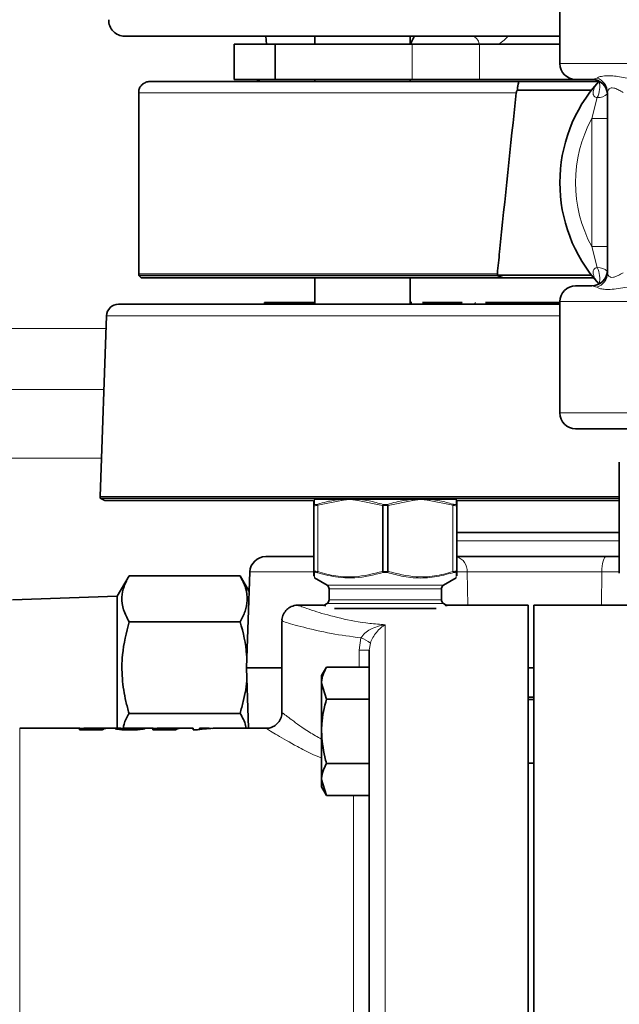
# Model space of a CAD drawing. Units: inches. Extents: x 0.5 to 33.5, y 0.5 to 21.
# Drawn here: x 15.6 to 16.2, y 12.5 to 13.5 of the extents above; entities that cross this region are included whole.
import ezdxf

# ---------------------------------------------------------------- set-up
doc = ezdxf.new("R2010")
doc.units = ezdxf.units.IN
doc.header["$MEASUREMENT"] = 0

msp = doc.modelspace()

# ---------------------------------------------------------------- linework, layer by layer
at = {"color": 7, "linetype": 'Continuous', "lineweight": 35}
for p, q in [((16.0997, 13.54397), (16.0997, 13.43447)), ((16.0997, 13.46153), (15.67172, 13.46153)), ((15.81058, 13.46153), (15.81126, 13.45372)), ((15.8587, 13.46153), (15.8587, 13.45372)), ((15.95245, 13.45372), (15.95245, 13.46153)), ((15.77933, 13.45372), (15.77933, 13.41872)), ((15.77933, 13.45372), (15.81964, 13.45372)), ((15.81964, 13.45372), (15.81964, 13.41872)), ((15.81964, 13.45372), (15.95456, 13.45372)), ((15.95456, 13.45372), (16.02053, 13.45372)), ((16.02053, 13.45372), (16.0997, 13.45372)), ((15.77933, 13.41872), (15.81964, 13.41872)), ((15.81964, 13.41872), (15.95456, 13.41872)), ((15.8587, 13.41872), (15.8587, 13.41684)), ((15.95245, 13.41684), (15.95245, 13.41872)), ((15.95456, 13.41872), (16.02053, 13.41872)), ((16.02053, 13.41872), (16.13385, 13.41872)), ((16.13108, 13.41897), (16.1152, 13.41897)), ((15.6969, 13.41684), (16.05986, 13.41684)), ((16.05986, 13.41684), (16.13801, 13.41684)), ((16.05799, 13.40817), (16.13075, 13.40817)), ((16.14658, 13.22866), (16.14658, 13.40603)), ((15.68558, 13.22622), (15.68584, 13.22595)), ((15.68584, 13.22595), (16.03777, 13.22595)), ((15.68808, 13.22372), (15.68584, 13.22595)), ((16.03777, 13.22595), (16.0384, 13.22622)), ((16.04431, 13.22372), (16.03777, 13.22595)), ((16.0384, 13.22622), (16.13098, 13.22622)), ((16.04431, 13.22372), (15.68808, 13.22372)), ((15.8587, 13.22372), (15.8587, 13.19759)), ((15.95245, 13.19759), (15.95245, 13.22372)), ((16.13297, 13.22372), (16.04431, 13.22372)), ((16.1152, 13.21572), (16.13108, 13.21572)), ((15.66565, 13.19759), (16.0997, 13.19759)), ((15.80921, 13.19947), (15.80905, 13.19759)), ((15.80921, 13.19947), (15.8587, 13.19947)), ((15.95245, 13.19947), (15.95428, 13.19947)), ((16.00352, 13.19947), (15.96472, 13.19947)), ((16.02661, 13.19947), (16.0997, 13.19947)), ((16.0997, 13.20022), (16.0997, 13.09072)), ((15.65393, 13.18628), (15.64772, 13.00847)), ((16.38095, 13.07522), (16.1152, 13.07522)), ((16.15815, 13.04234), (16.15815, 12.93309)), ((15.6478, 13.0067), (15.65216, 13.00447)), ((15.6478, 13.0067), (16.15815, 13.0067)), ((15.85698, 13.00447), (15.65216, 13.00447)), ((15.85846, 13.00575), (15.85783, 13.00575)), ((15.85783, 12.99987), (15.85783, 13.00467)), ((15.85846, 13.00575), (15.88514, 13.00575)), ((15.88514, 13.00575), (15.89295, 13.00575)), ((15.89295, 13.00575), (15.9014, 13.00575)), ((15.9014, 13.00575), (15.95475, 13.00575)), ((15.95475, 13.00575), (15.9632, 13.00575)), ((15.9632, 13.00575), (15.97102, 13.00575)), ((15.97102, 13.00575), (15.9977, 13.00575)), ((15.9977, 13.00575), (15.99833, 13.00575)), ((16.15815, 13.00447), (15.99805, 13.00447)), ((15.99833, 13.00467), (15.99833, 12.99987)), ((15.85783, 12.93454), (15.85783, 12.99987)), ((15.99833, 12.99987), (15.99833, 12.93454)), ((15.99833, 12.97322), (16.15815, 12.97322)), ((15.81053, 12.94934), (15.85783, 12.94934)), ((15.99833, 12.94934), (16.14515, 12.94934)), ((16.14515, 12.94934), (16.15815, 12.94934)), ((15.79492, 12.93426), (15.79162, 12.83997)), ((15.85783, 12.93004), (15.85783, 12.93454)), ((15.67608, 12.93031), (15.66455, 12.91034)), ((15.67608, 12.93031), (15.78533, 12.93031)), ((15.79424, 12.91487), (15.78533, 12.93031)), ((15.85841, 12.92832), (15.87088, 12.92113)), ((15.98528, 12.92113), (15.99775, 12.92832)), ((15.87283, 12.91775), (15.87283, 12.90676)), ((15.98333, 12.90676), (15.98333, 12.91775)), ((15.66455, 12.91034), (15.56141, 12.90674)), ((15.66455, 12.91034), (15.66455, 12.78041)), ((15.86706, 12.9015), (15.843, 12.9015)), ((15.86948, 12.901), (15.86706, 12.90147)), ((15.87088, 12.90337), (15.86745, 12.9014)), ((15.97798, 12.89844), (15.87818, 12.89844)), ((15.98871, 12.90139), (15.98528, 12.90337)), ((16.06858, 12.9015), (15.98852, 12.9015)), ((16.06858, 12.29994), (16.06858, 12.9015)), ((16.17853, 12.90147), (16.07408, 12.90147)), ((16.07408, 12.29997), (16.07408, 12.90147)), ((15.82639, 12.88553), (15.82639, 12.79511)), ((15.67608, 12.8852), (15.78533, 12.8852)), ((15.91233, 12.83997), (15.91233, 12.85737)), ((15.79162, 12.83997), (15.7937, 12.78041)), ((15.79162, 12.83997), (15.82639, 12.83997)), ((15.87022, 12.84072), (15.86533, 12.83225)), ((15.91233, 12.84072), (15.87022, 12.84072)), ((15.91233, 12.84072), (15.91233, 12.80911)), ((16.06858, 12.83997), (16.07408, 12.83997)), ((15.86533, 12.83225), (15.86533, 12.82491)), ((15.87022, 12.80911), (15.86533, 12.82491)), ((15.86533, 12.7775), (15.86533, 12.82491)), ((15.91233, 12.80911), (15.87022, 12.80911)), ((15.91233, 12.80911), (15.91233, 12.76718)), ((16.07408, 12.81097), (16.06858, 12.81097)), ((16.07408, 12.80875), (16.06858, 12.80875)), ((15.67608, 12.79499), (15.78533, 12.79499)), ((15.6267, 12.78041), (15.56858, 12.78041)), ((15.64479, 12.77962), (15.62747, 12.77962)), ((15.62747, 12.77962), (15.62747, 12.77895)), ((15.62747, 12.77895), (15.6497, 12.77895)), ((15.64681, 12.78041), (15.63378, 12.78041)), ((15.64479, 12.77895), (15.64479, 12.77962)), ((15.64718, 12.77895), (15.64718, 12.78035)), ((15.6485, 12.77895), (15.6485, 12.7804)), ((15.66641, 12.78041), (15.65427, 12.78041)), ((15.66833, 12.77914), (15.66833, 12.7801)), ((15.69881, 12.78041), (15.67446, 12.78041)), ((15.71691, 12.77962), (15.69958, 12.77962)), ((15.69958, 12.77962), (15.69958, 12.77895)), ((15.69958, 12.77895), (15.72182, 12.77895)), ((15.71893, 12.78041), (15.70589, 12.78041)), ((15.71691, 12.77895), (15.71691, 12.77962)), ((15.71929, 12.77895), (15.71929, 12.78035)), ((15.72062, 12.77895), (15.72062, 12.7804)), ((15.73925, 12.78041), (15.72639, 12.78041)), ((15.73925, 12.78041), (15.73925, 12.77895)), ((15.73925, 12.77895), (15.74345, 12.77895)), ((15.75364, 12.78041), (15.74526, 12.78041)), ((15.74526, 12.78008), (15.74526, 12.78041)), ((15.74526, 12.77923), (15.74526, 12.78008)), ((15.81212, 12.78041), (15.76106, 12.78041)), ((15.86533, 12.7775), (15.86533, 12.73008)), ((15.91233, 12.43426), (15.91233, 12.76718)), ((15.91233, 12.74589), (15.87022, 12.74589)), ((16.06858, 12.74625), (16.07408, 12.74625)), ((15.87022, 12.71428), (15.86533, 12.73008)), ((15.86533, 12.73008), (15.86533, 12.72275)), ((15.86533, 12.72275), (15.87022, 12.71428)), ((15.91233, 12.71428), (15.87022, 12.71428))]:
    msp.add_line(p, q, dxfattribs=at)
at = {"color": 8, "linetype": 'Continuous', "lineweight": 18}
for p, q in [((15.95456, 13.45372), (15.95456, 13.41872)), ((16.02053, 13.45372), (16.02053, 13.41872)), ((16.0997, 13.43447), (16.39645, 13.43447)), ((16.13108, 13.41897), (16.13605, 13.42025)), ((16.05676, 13.40553), (15.68558, 13.40553)), ((16.13108, 13.38033), (16.1364, 13.40099)), ((16.13108, 13.38033), (16.14658, 13.38033)), ((16.13108, 13.25436), (16.13108, 13.38033)), ((16.1364, 13.23369), (16.13108, 13.25436)), ((16.13108, 13.25436), (16.14658, 13.25436)), ((15.68558, 13.22772), (16.03827, 13.22772)), ((16.13605, 13.21444), (16.13108, 13.21572)), ((16.39645, 13.20022), (16.0997, 13.20022)), ((16.0997, 13.18628), (15.65393, 13.18628)), ((15.53789, 13.17377), (15.6535, 13.17377)), ((15.65141, 13.11394), (15.53383, 13.11394)), ((16.0997, 13.09072), (16.39645, 13.09072)), ((15.52445, 13.04608), (15.64904, 13.04608)), ((15.64772, 13.00847), (16.15815, 13.00847)), ((15.88489, 13.00467), (15.86158, 12.99987)), ((15.92529, 12.99957), (15.90101, 13.00467)), ((15.95514, 13.00467), (15.93087, 12.99957)), ((15.99458, 12.99987), (15.97126, 13.00467)), ((15.86158, 12.99987), (15.86158, 12.93454)), ((15.92529, 12.93484), (15.92529, 12.99957)), ((15.92591, 12.99957), (15.92529, 12.99957)), ((15.92591, 12.99957), (15.92591, 12.93484)), ((15.93024, 12.93484), (15.93024, 12.99957)), ((15.93024, 12.99957), (15.93087, 12.99957)), ((15.93087, 12.99957), (15.93087, 12.93484)), ((15.99458, 12.93454), (15.99458, 12.99987)), ((15.99833, 12.96497), (16.15815, 12.96497)), ((15.85768, 12.93426), (15.79492, 12.93426)), ((15.92529, 12.93484), (15.92591, 12.93484)), ((15.93087, 12.93484), (15.93024, 12.93484)), ((16.00848, 12.93426), (15.9993, 12.93426)), ((16.00848, 12.93426), (16.00934, 12.9015)), ((16.14083, 12.93426), (16.00848, 12.93426)), ((16.14083, 12.93426), (16.14051, 12.90147)), ((16.15815, 12.93426), (16.14083, 12.93426)), ((15.87088, 12.92113), (15.92808, 12.92113)), ((15.98333, 12.91775), (15.87283, 12.91775)), ((15.92808, 12.92113), (15.98528, 12.92113)), ((15.87283, 12.90676), (15.98333, 12.90676)), ((15.98528, 12.90337), (15.87088, 12.90337)), ((15.92795, 12.88226), (15.92795, 12.29994)), ((15.90222, 12.85737), (15.90404, 12.86937)), ((15.91233, 12.85737), (15.90222, 12.85737)), ((15.90222, 12.84072), (15.90222, 12.85737)), ((15.91336, 12.86431), (15.91233, 12.85737)), ((15.56858, 12.78041), (15.56858, 12.42103)), ((15.8967, 12.48716), (15.8967, 12.71428))]:
    msp.add_line(p, q, dxfattribs=at)
at = {"color": 8, "linetype": 'Continuous', "lineweight": 18, "flags": 128}
for points in [[(15.92591, 12.99957), (15.92591, 12.99973), (15.92591, 12.99989), (15.92591, 13.00005), (15.9259, 13.0002), (15.9259, 13.00033), (15.9259, 13.00045), (15.9259, 13.00056), (15.9259, 13.00065)], [(15.93024, 12.99957), (15.93025, 12.99973), (15.93025, 12.99989), (15.93025, 13.00005), (15.93025, 13.0002), (15.93026, 13.00033), (15.93026, 13.00045), (15.93026, 13.00056), (15.93026, 13.00065)], [(16.14515, 12.94934), (16.14433, 12.94906), (16.14353, 12.94821), (16.1428, 12.94682), (16.14215, 12.94496), (16.14161, 12.94268), (16.1412, 12.94007), (16.14094, 12.93723), (16.14083, 12.93426)], [(15.9259, 12.93376), (15.9259, 12.93385), (15.9259, 12.93396), (15.9259, 12.93408), (15.9259, 12.93422), (15.92591, 12.93436), (15.92591, 12.93452), (15.92591, 12.93468), (15.92591, 12.93484)], [(15.93026, 12.93376), (15.93026, 12.93385), (15.93026, 12.93396), (15.93026, 12.93408), (15.93025, 12.93422), (15.93025, 12.93436), (15.93025, 12.93452), (15.93025, 12.93468), (15.93024, 12.93484)]]:
    msp.add_lwpolyline(points, dxfattribs=at)
at = {"color": 7, "linetype": 'Continuous', "lineweight": 35}
for centre, radius, start, end in [((15.67172, 13.47716), 0.01563, 178.15614, 270), ((16.1152, 13.43447), 0.0155, 180, 270), ((15.79864, 13.42856), 0.01172, 270, 302.85988), ((16.13108, 13.40347), 0.0155, 0, 90), ((16.24808, 13.31734), 0.14838, 137.66597, 222.33403), ((16.13108, 13.23122), 0.0155, 270, 0), ((16.1152, 13.20022), 0.0155, 90, 180), ((15.66565, 13.18588), 0.01172, 90, 178), ((16.1152, 13.09072), 0.0155, 180, 270), ((15.65944, 13.00806), 0.01172, 178, 186.65582), ((15.81053, 12.93372), 0.01563, 90, 178), ((15.86892, 12.91775), 0.00391, 0, 60), ((15.98723, 12.91775), 0.00391, 120, 180), ((15.86892, 12.90676), 0.00391, 300, 0), ((15.98723, 12.90676), 0.00391, 180, 240)]:
    msp.add_arc(centre, radius, start, end, dxfattribs=at)
at = {"color": 8, "linetype": 'Continuous', "lineweight": 18}
for centre, radius, start, end in [((16.01126, 13.4526), 0.00917, 7.02156, 76.94623), ((16.13152, 13.40588), 0.01506, 0.55171, 72.49478), ((16.11525, 13.41182), 0.02376, 332.90499, 12.91435), ((16.13758, 13.41356), 0.01262, 264.63385, 315.13862), ((16.24808, 13.31734), 0.13288, 151.70598, 208.29402), ((16.13152, 13.22881), 0.01506, 287.50522, 359.44829), ((16.13759, 13.22113), 0.01262, 44.85984, 95.36769), ((16.11526, 13.22287), 0.02376, 347.08369, 27.09722), ((15.99975, 13.2023), 0.00472, 273.16768, 323.05829), ((16.0023, 13.21087), 0.01846, 313.99768, 321.84419), ((15.85907, 13.00467), 0.00125, 119.57152, 179.97644), ((15.88651, 13.00487), 0.00163, 147.46832, 187.23373), ((15.90283, 13.00463), 0.00181, 141.8075, 178.78112), ((15.95333, 13.00463), 0.00181, 1.21839, 38.19299), ((15.96965, 13.00487), 0.00163, 352.77252, 32.52912), ((15.99708, 13.00467), 0.00125, 0.02226, 60.42832), ((15.85903, 12.99986), 0.0012, 114.90626, 179.56053), ((15.86287, 13.0003), 0.00136, 151.2958, 198.49491), ((15.92725, 12.99918), 0.002, 132.56942, 168.80357), ((15.92891, 12.99918), 0.002, 11.19643, 47.43058), ((15.99329, 13.0003), 0.00136, 341.50573, 28.70548), ((15.99713, 12.99986), 0.0012, 0.43564, 65.0962), ((15.99405, 12.93537), 0.01447, 355.62522, 72.79947), ((15.85903, 12.93455), 0.0012, 180.45614, 245.06294), ((15.86287, 12.93411), 0.00136, 161.51836, 208.68817), ((15.92725, 12.93523), 0.002, 191.19643, 227.43058), ((15.92891, 12.93523), 0.002, 312.56942, 348.80357), ((15.99329, 12.93411), 0.00136, 331.31055, 18.48099), ((15.99712, 12.93455), 0.0012, 294.93461, 359.54768), ((15.89478, 12.8412), 0.02965, 51.20383, 71.81362)]:
    msp.add_arc(centre, radius, start, end, dxfattribs=at)
at = {"color": 7, "linetype": 'Continuous', "lineweight": 35}
for centre, major_axis, ratio, start_param, end_param in [((15.6481, 12.60072), (0, 0.17969), 0.196442, 0.026079, 0.093783), ((15.66653, 12.60072), (1.79687, 0), 0.1, 1.577485, 1.58083), ((15.65427, 12.60072), (0, 0.17969), 0.2, 6.276496, 6.41062), ((15.58961, 12.60072), (1.79687, 0), 0.1, 1.513909, 1.517259), ((15.72021, 12.60072), (0, 0.17969), 0.196442, 0.026079, 0.093783), ((15.73865, 12.60072), (1.79687, 0), 0.1, 1.577485, 1.58083), ((15.72639, 12.60072), (0, 0.17969), 0.2, 6.276496, 6.41062), ((15.76106, 12.60072), (0, 0.17969), 0.770833, 0, 0.127435), ((15.75364, 12.60072), (0, 0.17969), 0.770857, 6.249734, 6.343737)]:
    msp.add_ellipse(centre, major_axis=major_axis, ratio=ratio, start_param=start_param, end_param=end_param, dxfattribs=at)
for points, knots in [([(15.95627, 13.46126), (15.95628, 13.46117), (15.95631, 13.46078), (15.95505, 13.45814), (15.95345, 13.45495), (15.95283, 13.45372)], [0, 0, 0, 0, 0.164257, 0.677307, 1, 1, 1, 1]), ([(15.6969, 13.41684), (15.69686, 13.41684), (15.69608, 13.41684), (15.694, 13.41662), (15.69082, 13.41541), (15.6878, 13.41284), (15.6862, 13.41021), (15.6857, 13.40857), (15.68558, 13.40817)], [0, 0, 0, 0, 0.00776, 0.152951, 0.411031, 0.665843, 0.919052, 1, 1, 1, 1]), ([(16.05986, 13.41684), (16.05986, 13.41684), (16.05973, 13.41684), (16.05938, 13.41662), (16.05886, 13.41541), (16.05836, 13.41284), (16.05809, 13.41021), (16.05801, 13.40857), (16.05799, 13.40817)], [0, 0, 0, 0, 0.007765, 0.152946, 0.411036, 0.665848, 0.91905, 1, 1, 1, 1]), ([(15.68558, 13.40817), (15.68558, 13.40778), (15.68558, 13.40702), (15.68558, 13.40606), (15.68558, 13.40557), (15.68558, 13.40553)], [0, 0, 0, 0, 0.497289, 0.962716, 1, 1, 1, 1]), ([(15.68558, 13.40553), (15.68558, 13.35367), (15.68558, 13.29441), (15.68558, 13.23511), (15.68558, 13.22772)], [0, 0, 0, 0, 0.875323, 1, 1, 1, 1]), ([(16.03827, 13.22772), (16.03899, 13.23491), (16.04493, 13.2942), (16.05123, 13.35346), (16.05676, 13.40553)], [0, 0, 0, 0, 0.121201, 1, 1, 1, 1]), ([(16.05676, 13.40553), (16.05677, 13.4056), (16.05683, 13.40609), (16.05715, 13.40704), (16.0577, 13.40778), (16.05799, 13.40817)], [0, 0, 0, 0, 0.0677, 0.504316, 1, 1, 1, 1]), ([(15.68558, 13.22772), (15.68558, 13.22723), (15.68558, 13.22672), (15.68558, 13.22624), (15.68558, 13.22622)], [0, 0, 0, 0, 0.962419, 1, 1, 1, 1]), ([(16.0384, 13.22622), (16.03836, 13.22638), (16.03824, 13.22687), (16.03826, 13.22738), (16.03827, 13.22772)], [0, 0, 0, 0, 0.321212, 1, 1, 1, 1]), ([(15.99833, 12.93454), (15.99833, 12.93268), (15.99833, 12.93056), (15.99833, 12.93031), (15.99833, 12.93028)], [0, 0, 0, 0, 0.874823, 1, 1, 1, 1]), ([(15.67608, 12.8852), (15.67406, 12.88911), (15.66999, 12.89703), (15.6685, 12.90876), (15.67069, 12.91997), (15.67427, 12.92684), (15.67608, 12.93031)], [0, 0, 0, 0, 0.264605, 0.534947, 0.765341, 1, 1, 1, 1]), ([(15.78533, 12.93031), (15.78734, 12.92639), (15.79142, 12.91848), (15.79291, 12.90675), (15.79072, 12.89554), (15.78714, 12.88867), (15.78533, 12.8852)], [0, 0, 0, 0, 0.264605, 0.534948, 0.765341, 1, 1, 1, 1]), ([(15.843, 12.90138), (15.8425, 12.90143), (15.83998, 12.90167), (15.83572, 12.9005), (15.83097, 12.89739), (15.82775, 12.89289), (15.82627, 12.8886), (15.82652, 12.8861), (15.82659, 12.88547)], [0, 0, 0, 0, 0.058612, 0.293061, 0.493854, 0.708919, 0.927483, 1, 1, 1, 1]), ([(15.98847, 12.90135), (15.98884, 12.90141), (15.98928, 12.90149), (15.9872, 12.9011), (15.98689, 12.90104)], [0, 0, 0, 0, 0.84857, 1, 1, 1, 1]), ([(15.67608, 12.79499), (15.675, 12.79894), (15.67193, 12.81023), (15.66891, 12.82954), (15.66892, 12.85613), (15.67343, 12.87446), (15.67608, 12.8852)], [0, 0, 0, 0, 0.134259, 0.383462, 0.638769, 1, 1, 1, 1]), ([(15.78533, 12.8852), (15.78827, 12.87447), (15.79193, 12.86117), (15.79181, 12.84747), (15.79179, 12.84482)], [0, 0, 0, 0, 0.805962, 1, 1, 1, 1]), ([(15.86533, 12.82491), (15.86533, 12.82529), (15.8654, 12.83062), (15.8679, 12.83585), (15.87022, 12.84072)], [0, 0, 0, 0, 0.0702053, 1, 1, 1, 1]), ([(15.79192, 12.83153), (15.79192, 12.83102), (15.79204, 12.82271), (15.7894, 12.81042), (15.78637, 12.79894), (15.78533, 12.79499)], [0, 0, 0, 0, 0.041002, 0.669751, 1, 1, 1, 1]), ([(15.86533, 12.7775), (15.86538, 12.77991), (15.86561, 12.79061), (15.86821, 12.80103), (15.87022, 12.80911)], [0, 0, 0, 0, 0.225724, 1, 1, 1, 1]), ([(15.67039, 12.78035), (15.67061, 12.78175), (15.67141, 12.78672), (15.67413, 12.79153), (15.67608, 12.79499)], [0, 0, 0, 0, 0.281209, 1, 1, 1, 1]), ([(15.78533, 12.79499), (15.7876, 12.79109), (15.79039, 12.78629), (15.7909, 12.78133), (15.791, 12.78041)], [0, 0, 0, 0, 0.813555, 1, 1, 1, 1]), ([(15.82618, 12.79507), (15.82621, 12.7946), (15.82636, 12.79227), (15.8246, 12.78822), (15.82123, 12.78396), (15.81698, 12.78151), (15.81388, 12.78052), (15.81232, 12.78051), (15.8121, 12.78051)], [0, 0, 0, 0, 0.0628565, 0.314926, 0.5690543, 0.78908, 0.9699081, 1, 1, 1, 1]), ([(15.6267, 12.7804), (15.62741, 12.7804), (15.62893, 12.78038), (15.63275, 12.78028), (15.63632, 12.78024), (15.63834, 12.78024), (15.63882, 12.78024)], [0, 0, 0, 0, 0.2823924, 0.6013939, 0.905597, 1, 1, 1, 1]), ([(15.64048, 12.78039), (15.63895, 12.78039), (15.63655, 12.7804), (15.63379, 12.78041), (15.63224, 12.7804), (15.63145, 12.78038), (15.63135, 12.78033), (15.63133, 12.78032)], [0, 0, 0, 0, 0.3419935, 0.5351511, 0.7281585, 0.9366526, 1, 1, 1, 1]), ([(15.63882, 12.78024), (15.63958, 12.78024), (15.64175, 12.78024), (15.64465, 12.78029), (15.64648, 12.78033), (15.64718, 12.78035)], [0, 0, 0, 0, 0.251822, 0.716588, 1, 1, 1, 1]), ([(15.6485, 12.7804), (15.64778, 12.7804), (15.64648, 12.78041), (15.64359, 12.78039), (15.64157, 12.78039), (15.64048, 12.78039)], [0, 0, 0, 0, 0.362638, 0.657039, 1, 1, 1, 1]), ([(15.67039, 12.78035), (15.6691, 12.78037), (15.66638, 12.78043), (15.66305, 12.78039), (15.66256, 12.78019), (15.66232, 12.7801)], [0, 0, 0, 0, 0.312112, 0.662549, 1, 1, 1, 1]), ([(15.66232, 12.7801), (15.66245, 12.78), (15.6627, 12.7798), (15.66504, 12.77943), (15.66833, 12.77911), (15.67238, 12.7789), (15.67528, 12.77888), (15.67675, 12.77887)], [0, 0, 0, 0, 0.205411, 0.412516, 0.599874, 0.797853, 1, 1, 1, 1]), ([(15.66833, 12.7801), (15.6685, 12.78016), (15.6689, 12.78031), (15.67139, 12.7804), (15.67351, 12.78039), (15.67446, 12.78039)], [0, 0, 0, 0, 0.286796, 0.680756, 1, 1, 1, 1]), ([(15.67688, 12.7795), (15.67562, 12.77951), (15.67346, 12.77953), (15.67081, 12.77968), (15.66906, 12.77986), (15.66839, 12.78001), (15.66834, 12.78008), (15.66833, 12.7801)], [0, 0, 0, 0, 0.291686, 0.502575, 0.713335, 0.919641, 1, 1, 1, 1]), ([(15.67675, 12.77887), (15.67895, 12.77889), (15.68259, 12.77893), (15.68708, 12.77924), (15.69004, 12.77961), (15.69138, 12.77992), (15.69167, 12.78007), (15.69177, 12.78012)], [0, 0, 0, 0, 0.293579, 0.48312, 0.673616, 0.894623, 1, 1, 1, 1]), ([(15.68576, 12.78015), (15.68567, 12.78008), (15.68551, 12.77997), (15.68414, 12.77977), (15.6822, 12.77962), (15.6797, 12.77952), (15.67786, 12.77951), (15.67688, 12.7795)], [0, 0, 0, 0, 0.238899, 0.421004, 0.603216, 0.786513, 1, 1, 1, 1]), ([(15.69881, 12.7804), (15.69953, 12.7804), (15.70104, 12.78038), (15.70486, 12.78028), (15.70844, 12.78024), (15.71046, 12.78024), (15.71094, 12.78024)], [0, 0, 0, 0, 0.2823924, 0.6013939, 0.905597, 1, 1, 1, 1]), ([(15.7126, 12.78039), (15.71106, 12.78039), (15.70867, 12.7804), (15.7059, 12.78041), (15.70436, 12.7804), (15.70356, 12.78038), (15.70347, 12.78033), (15.70344, 12.78032)], [0, 0, 0, 0, 0.341994, 0.535152, 0.728158, 0.936652, 1, 1, 1, 1]), ([(15.71094, 12.78024), (15.7117, 12.78024), (15.71386, 12.78024), (15.71676, 12.78029), (15.7186, 12.78033), (15.71929, 12.78035)], [0, 0, 0, 0, 0.251822, 0.716588, 1, 1, 1, 1]), ([(15.72062, 12.7804), (15.7199, 12.7804), (15.7186, 12.78041), (15.7157, 12.78039), (15.71368, 12.78039), (15.7126, 12.78039)], [0, 0, 0, 0, 0.362638, 0.657039, 1, 1, 1, 1]), ([(15.87022, 12.74589), (15.86963, 12.74798), (15.86674, 12.75827), (15.86596, 12.76897), (15.86533, 12.7775)], [0, 0, 0, 0, 0.203202, 1, 1, 1, 1]), ([(15.86533, 12.73008), (15.86533, 12.73046), (15.8654, 12.73579), (15.8679, 12.74102), (15.87022, 12.74589)], [0, 0, 0, 0, 0.070213, 1, 1, 1, 1])]:
    msp.add_open_spline(points, degree=3, knots=knots, dxfattribs=at)
at = {"color": 8, "linetype": 'Continuous', "lineweight": 18}
for points, knots in [([(16.04879, 13.46153), (16.04749, 13.46019), (16.04465, 13.45727), (16.04143, 13.45497), (16.03969, 13.45372)], [0, 0, 0, 0, 0.457572, 1, 1, 1, 1]), ([(16.13605, 13.42025), (16.13706, 13.42073), (16.13916, 13.42173), (16.14471, 13.42264), (16.15128, 13.42246), (16.15828, 13.4215), (16.16324, 13.42067), (16.16573, 13.42025)], [0, 0, 0, 0, 0.208148, 0.432917, 0.638241, 0.818918, 1, 1, 1, 1]), ([(16.1364, 13.40099), (16.13581, 13.4011), (16.13476, 13.4013), (16.13339, 13.4022), (16.13272, 13.40326), (16.1322, 13.40519), (16.13257, 13.4084), (16.13472, 13.41287), (16.13718, 13.41581), (16.1384, 13.41727)], [0, 0, 0, 0, 0.080405, 0.141647, 0.239943, 0.27666, 0.464975, 0.734279, 1, 1, 1, 1]), ([(16.16208, 13.40603), (16.16057, 13.40685), (16.15769, 13.40841), (16.15455, 13.40991), (16.15201, 13.41059), (16.15036, 13.41064), (16.1486, 13.41), (16.147, 13.40852), (16.14674, 13.40697), (16.14658, 13.40603)], [0, 0, 0, 0, 0.196672, 0.37418, 0.422648, 0.560051, 0.631058, 0.775549, 1, 1, 1, 1]), ([(16.1384, 13.21742), (16.13718, 13.21888), (16.13472, 13.22182), (16.13257, 13.22629), (16.13215, 13.22981), (16.13286, 13.23171), (16.13375, 13.23276), (16.13489, 13.23344), (16.13594, 13.23362), (16.1364, 13.23369)], [0, 0, 0, 0, 0.2656645, 0.5349101, 0.7231854, 0.8091231, 0.8584113, 0.9377184, 1, 1, 1, 1]), ([(16.16208, 13.22866), (16.16035, 13.22772), (16.15751, 13.22617), (16.15427, 13.22469), (16.15181, 13.22405), (16.1502, 13.2241), (16.14842, 13.22478), (16.14694, 13.22628), (16.1467, 13.22784), (16.14658, 13.22866)], [0, 0, 0, 0, 0.224454, 0.368941, 0.439953, 0.577353, 0.625826, 0.80333, 1, 1, 1, 1]), ([(16.16573, 13.21444), (16.16288, 13.21396), (16.15695, 13.21296), (16.1493, 13.21204), (16.14315, 13.21223), (16.13861, 13.21319), (16.1369, 13.21402), (16.13605, 13.21444)], [0, 0, 0, 0, 0.208151, 0.432919, 0.638244, 0.818922, 1, 1, 1, 1]), ([(15.85846, 13.00575), (15.85846, 13.00568), (15.85847, 13.00534), (15.85848, 13.00412), (15.85851, 13.00214), (15.85853, 13.00095)], [0, 0, 0, 0, 0.0906527, 0.4534774, 1, 1, 1, 1]), ([(15.86168, 13.00095), (15.86237, 13.00116), (15.86586, 13.00222), (15.87362, 13.00427), (15.88081, 13.0052), (15.88514, 13.00575)], [0, 0, 0, 0, 0.0906528, 0.4534078, 1, 1, 1, 1]), ([(15.89295, 13.00575), (15.89291, 13.00574), (15.89094, 13.00544), (15.88826, 13.00501), (15.88561, 13.00474), (15.88489, 13.00467)], [0, 0, 0, 0, 0.01758, 0.733211, 1, 1, 1, 1]), ([(15.90101, 13.00467), (15.9003, 13.00474), (15.89765, 13.00501), (15.89497, 13.00544), (15.893, 13.00574), (15.89295, 13.00575)], [0, 0, 0, 0, 0.266788, 0.982405, 1, 1, 1, 1]), ([(15.9014, 13.00575), (15.90212, 13.00568), (15.90572, 13.00534), (15.91397, 13.00407), (15.92134, 13.00196), (15.9259, 13.00065)], [0, 0, 0, 0, 0.087007, 0.435268, 1, 1, 1, 1]), ([(15.93026, 13.00065), (15.93096, 13.00087), (15.93445, 13.00195), (15.94255, 13.00415), (15.95009, 13.00514), (15.95475, 13.00575)], [0, 0, 0, 0, 0.087008, 0.435197, 1, 1, 1, 1]), ([(15.9632, 13.00575), (15.96316, 13.00574), (15.96119, 13.00544), (15.95851, 13.00501), (15.95586, 13.00474), (15.95514, 13.00467)], [0, 0, 0, 0, 0.0175952, 0.7332139, 1, 1, 1, 1]), ([(15.97126, 13.00467), (15.97055, 13.00474), (15.9679, 13.00501), (15.96522, 13.00544), (15.96325, 13.00574), (15.9632, 13.00575)], [0, 0, 0, 0, 0.266792, 0.98242, 1, 1, 1, 1]), ([(15.97102, 13.00575), (15.97174, 13.00568), (15.97534, 13.00534), (15.98323, 13.00412), (15.99026, 13.00214), (15.99448, 13.00095)], [0, 0, 0, 0, 0.090651, 0.453477, 1, 1, 1, 1]), ([(15.99763, 13.00095), (15.99763, 13.00116), (15.99765, 13.00222), (15.99768, 13.00427), (15.99769, 13.0052), (15.9977, 13.00575)], [0, 0, 0, 0, 0.090657, 0.453409, 1, 1, 1, 1]), ([(15.86158, 12.99987), (15.86096, 12.99973), (15.85971, 12.99944), (15.85844, 12.99939), (15.85789, 12.99958), (15.85784, 12.9998), (15.85783, 12.99987)], [0, 0, 0, 0, 0.2901702, 0.5824377, 0.8649557, 1, 1, 1, 1]), ([(15.85853, 13.00095), (15.85854, 13.00088), (15.85858, 13.00066), (15.85905, 13.00047), (15.86012, 13.00052), (15.86116, 13.00081), (15.86168, 13.00095)], [0, 0, 0, 0, 0.135526, 0.4178, 0.709321, 1, 1, 1, 1]), ([(15.9259, 13.00065), (15.92662, 13.00066), (15.92808, 13.00068), (15.92953, 13.00066), (15.93026, 13.00065)], [0, 0, 0, 0, 0.499996, 1, 1, 1, 1]), ([(15.93024, 12.99957), (15.92952, 12.99958), (15.92808, 12.9996), (15.92664, 12.99958), (15.92591, 12.99957)], [0, 0, 0, 0, 0.500004, 1, 1, 1, 1]), ([(15.99448, 13.00095), (15.99473, 13.00088), (15.99549, 13.00066), (15.99657, 13.00047), (15.99746, 13.00052), (15.99758, 13.00081), (15.99763, 13.00095)], [0, 0, 0, 0, 0.135533, 0.417804, 0.709329, 1, 1, 1, 1]), ([(15.99833, 12.99987), (15.99826, 12.99973), (15.99813, 12.99944), (15.99707, 12.99939), (15.99578, 12.99958), (15.99487, 12.9998), (15.99458, 12.99987)], [0, 0, 0, 0, 0.290173, 0.582441, 0.864964, 1, 1, 1, 1]), ([(15.85783, 12.93454), (15.85789, 12.93468), (15.85802, 12.93497), (15.85909, 12.93502), (15.86037, 12.93483), (15.86128, 12.93461), (15.86158, 12.93454)], [0, 0, 0, 0, 0.290174, 0.582442, 0.864965, 1, 1, 1, 1]), ([(15.86168, 12.93346), (15.86143, 12.93353), (15.86067, 12.93375), (15.85959, 12.93394), (15.85869, 12.93389), (15.85858, 12.9336), (15.85853, 12.93346)], [0, 0, 0, 0, 0.135539, 0.417805, 0.709325, 1, 1, 1, 1]), ([(15.86158, 12.93454), (15.86747, 12.93295), (15.87937, 12.92974), (15.90105, 12.9286), (15.9162, 12.9325), (15.92529, 12.93484)], [0, 0, 0, 0, 0.2810763, 0.5685701, 1, 1, 1, 1]), ([(15.92591, 12.93484), (15.92664, 12.93483), (15.92808, 12.93481), (15.92952, 12.93483), (15.93024, 12.93484)], [0, 0, 0, 0, 0.499996, 1, 1, 1, 1]), ([(15.93087, 12.93484), (15.93996, 12.9325), (15.95496, 12.92863), (15.97663, 12.92972), (15.98854, 12.93292), (15.99458, 12.93454)], [0, 0, 0, 0, 0.431427, 0.711956, 1, 1, 1, 1]), ([(15.99763, 12.93346), (15.99762, 12.93353), (15.99758, 12.93375), (15.99711, 12.93394), (15.99604, 12.93389), (15.995, 12.9336), (15.99448, 12.93346)], [0, 0, 0, 0, 0.135533, 0.417803, 0.709319, 1, 1, 1, 1]), ([(15.99458, 12.93454), (15.9952, 12.93468), (15.99644, 12.93497), (15.99771, 12.93502), (15.99827, 12.93483), (15.99831, 12.93461), (15.99833, 12.93454)], [0, 0, 0, 0, 0.29017, 0.582439, 0.864955, 1, 1, 1, 1]), ([(15.85853, 12.93346), (15.8585, 12.9313), (15.85846, 12.92887), (15.85845, 12.92825), (15.85845, 12.92837), (15.85846, 12.9284)], [0, 0, 0, 0, 0.845197, 0.950787, 1, 1, 1, 1]), ([(15.9259, 12.93376), (15.91672, 12.93136), (15.90647, 12.92869), (15.89164, 12.92819), (15.87928, 12.92877), (15.86834, 12.93168), (15.86168, 12.93346)], [0, 0, 0, 0, 0.4312662, 0.4818517, 0.6845624, 1, 1, 1, 1]), ([(15.93026, 12.93376), (15.92953, 12.93375), (15.92808, 12.93373), (15.92662, 12.93375), (15.9259, 12.93376)], [0, 0, 0, 0, 0.500004, 1, 1, 1, 1]), ([(15.99448, 12.93346), (15.98848, 12.93186), (15.97648, 12.92868), (15.96329, 12.92806), (15.95321, 12.92874), (15.94388, 12.92991), (15.93553, 12.93227), (15.93026, 12.93376)], [0, 0, 0, 0, 0.284368, 0.568242, 0.604667, 0.750492, 1, 1, 1, 1]), ([(15.9977, 12.9284), (15.9977, 12.9285), (15.9977, 12.92878), (15.99766, 12.93166), (15.99763, 12.93346)], [0, 0, 0, 0, 0.373654, 1, 1, 1, 1]), ([(15.843, 12.90114), (15.84313, 12.90108), (15.84336, 12.90099), (15.85067, 12.89834), (15.86241, 12.8944), (15.88254, 12.88865), (15.90711, 12.88394), (15.92284, 12.88267), (15.92795, 12.88226)], [0, 0, 0, 0, 0.170861, 0.303678, 0.441221, 0.676057, 0.894666, 1, 1, 1, 1]), ([(15.90404, 12.86937), (15.89408, 12.87073), (15.87226, 12.87371), (15.85025, 12.87909), (15.83651, 12.88283), (15.82796, 12.88538), (15.82767, 12.88548), (15.82751, 12.88553)], [0, 0, 0, 0, 0.227754, 0.498753, 0.649739, 0.806327, 1, 1, 1, 1]), ([(15.90404, 12.86937), (15.90523, 12.87098), (15.90773, 12.87435), (15.91363, 12.87811), (15.92044, 12.88084), (15.92545, 12.8819), (15.92792, 12.88225), (15.92795, 12.88226)], [0, 0, 0, 0, 0.20918, 0.437992, 0.72035, 0.996029, 1, 1, 1, 1]), ([(15.92795, 12.88226), (15.92793, 12.88225), (15.92656, 12.88143), (15.92367, 12.87939), (15.91953, 12.87525), (15.91579, 12.87023), (15.91415, 12.86622), (15.91336, 12.86431)], [0, 0, 0, 0, 0.003791, 0.27199, 0.554678, 0.787657, 1, 1, 1, 1]), ([(15.82759, 12.79511), (15.82732, 12.79531), (15.82646, 12.79596), (15.83573, 12.78905), (15.84875, 12.7791), (15.86127, 12.77201), (15.86533, 12.76971)], [0, 0, 0, 0, 0.150693, 0.483894, 0.832781, 1, 1, 1, 1]), ([(15.86533, 12.75101), (15.8625, 12.75223), (15.85377, 12.756), (15.83792, 12.76432), (15.82108, 12.77395), (15.81087, 12.78034), (15.81182, 12.77975), (15.81212, 12.77956)], [0, 0, 0, 0, 0.088596, 0.272924, 0.578711, 0.868715, 1, 1, 1, 1])]:
    msp.add_open_spline(points, degree=3, knots=knots, dxfattribs=at)

doc.saveas('drawing.dxf')
